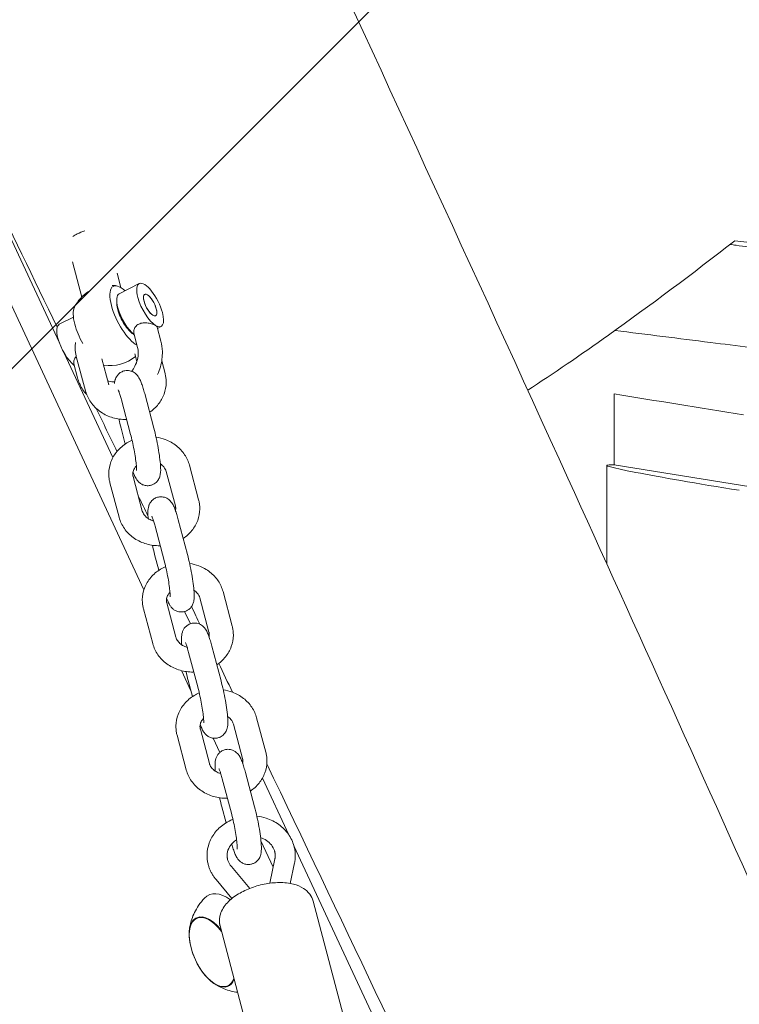
# Model space of a CAD drawing. Units: millimetres. Extents: x -10802 to 11295, y -6395 to 5811.
# Drawn here: x 4582 to 4761, y 829 to 1075 of the extents above; entities that cross this region are included whole.
import ezdxf

# ---------------------------------------------------------------- set-up
doc = ezdxf.new("R2010")
doc.units = ezdxf.units.MM
doc.header["$LTSCALE"] = 20
doc.linetypes.add('HIDDEN', pattern=[9.525, 6.35, -3.175])
for name, color, linetype in [('2d', 230, 'Continuous'), ('AS-Free_Space', 31, 'HIDDEN'), ('AS-Free_Space_Hatch', 31, 'HIDDEN')]:
    doc.layers.add(name, color=color, linetype=linetype)

msp = doc.modelspace()

# ---------------------------------------------------------------- hatches: boundary and pattern name
at = {"layer": 'AS-Free_Space_Hatch'}
h = msp.add_hatch(dxfattribs=at)
h.set_pattern_fill('ANSI31', color=1, scale=100)
edge = h.paths.add_edge_path()
edge.add_arc((-5794.42, -4371.91), 1000, 180, 352.87498, ccw=False)
edge.add_arc((-5794.42, -4371.91), 1000, 172.87498, 180, ccw=False)
edge.add_line((-6786.7, -4247.87), (-6395.37, -1117.24))
edge.add_arc((-5403.09, -1241.27), 1000, 0, 172.87498, ccw=False)
edge.add_arc((-5403.09, -1241.27), 1000, 352.87498, 360, ccw=False)
edge.add_line((-4410.82, -1365.31), (-4802.14, -4495.94))
edge = h.paths.add_edge_path()
edge.add_arc((4375.18, 1309.6), 1000, 173, 180, ccw=False)
edge.add_line((3382.63, 1431.47), (3686.82, 3908.86))
edge.add_arc((4679.36, 3786.99), 1000, 0, 173, ccw=False)
edge.add_arc((4679.36, 3786.99), 1000, -7, 0, ccw=False)
edge.add_line((5671.91, 3665.12), (5367.73, 1187.73))
edge.add_arc((4375.18, 1309.6), 1000, 180, 353, ccw=False)

# ---------------------------------------------------------------- linework, layer by layer
at = {"layer": '2d', "lineweight": 0}
for p, q in [((4510.65, 1168.24), (4591.77, 994.28)), ((4612.84, 932.7), (4504.37, 1165.31)), ((4597.37, 1005.71), (4595.04, 1014.44)), ((4607.09, 1008.07), (4606.14, 1011.62)), ((4606.69, 1006.51), (4611.67, 1009.05)), ((4595.26, 1000.69), (4591.73, 998.9)), ((4610.33, 996.67), (4611.26, 993.16)), ((4616.13, 998.21), (4617.06, 994.7)), ((4616.21, 997.9), (4617.12, 998.36)), ((4592.88, 991.9), (4605.1, 965.68)), ((4610.59, 991.55), (4611.09, 989.66)), ((4595.38, 989.06), (4596.31, 985.54)), ((4598.28, 982.3), (4595.99, 990.89)), ((4604.07, 983.85), (4602.36, 990.3)), ((4617.27, 989.77), (4618.1, 986.64)), ((4613.03, 981.62), (4615.32, 973.02)), ((4607.24, 980.07), (4609.52, 971.48)), ((4730, 981.55), (4730, 963.84)), ((4608.2, 969.07), (4607.14, 973.04)), ((4618.39, 962.22), (4620.67, 953.63)), ((4624.19, 963.76), (4626.47, 955.17)), ((4728.16, 963.75), (4728.16, 939.26)), ((4730.16, 963.84), (4728.77, 963.84)), ((4787.06, 954.72), (4730, 963.87)), ((4612.44, 952.37), (4610.16, 960.96)), ((4606.65, 950.83), (4604.36, 959.42)), ((4621.4, 950.14), (4623.69, 941.55)), ((4615.61, 948.6), (4617.89, 940.01)), ((4616.57, 937.59), (4615.51, 941.57)), ((4626.76, 930.75), (4629.04, 922.16)), ((4632.56, 932.29), (4634.84, 923.7)), ((4615.02, 919.36), (4612.73, 927.95)), ((4620.81, 920.9), (4618.53, 929.49)), ((4622.99, 927.32), (4624.42, 924.27)), ((4629.77, 918.67), (4632.06, 910.08)), ((4623.97, 917.13), (4626.26, 908.54)), ((4624.55, 907.59), (4622.22, 912.58)), ((4624.94, 906.12), (4623.88, 910.09)), ((4640.93, 900.82), (4643.21, 892.23)), ((4635.13, 899.28), (4637.41, 890.68)), ((4623.39, 887.89), (4621.1, 896.48)), ((4629.18, 889.43), (4626.9, 898.02)), ((4631.74, 892.18), (4630.07, 895.76)), ((4638.14, 887.2), (4640.43, 878.61)), ((4632.34, 885.66), (4634.63, 877.07)), ((4642.36, 885.78), (4648.96, 871.63)), ((4633.3, 874.67), (4632.25, 878.62)), ((4645.06, 863.61), (4642.01, 870.16)), ((4650.22, 868.93), (4743.37, 669.18)), ((4645.48, 865.66), (4644.23, 859.6)), ((4650.38, 864.65), (4649.32, 859.54)), ((4639.2, 858.3), (4634.63, 863.73)), ((4634.77, 855.8), (4630.81, 860.51)), ((4655.01, 855.12), (4668.58, 804.08)), ((4625.93, 850.83), (4626.66, 851.19)), ((4631.81, 848.95), (4645.38, 797.92)), ((4633.76, 834.03), (4634.51, 834.36))]:
    msp.add_line(p, q, dxfattribs=at)
for centre, radius, start, end in [((4604.42, 998.63), 10, 80.8216, 87.1181), ((4604.42, 998.63), 10, 122.667, 153.1342), ((4604.42, 998.63), 10, 260.8216, 309.3321), ((4641.07, 847.67), 17, 190.4628, 219.5372)]:
    msp.add_arc(centre, radius, start, end, dxfattribs=at)
at = {"layer": '2d', "lineweight": 0, "extrusion": (0, 0, -1)}
for centre, major_axis, ratio, start_param, end_param in [((4598.77, 1019.89), (4.83, 1.29), 0.474688, -2.292145, -1.994533), ((4608.99, 1000.95), (-3.79, 7.44), 0.361892, -1.036539, 0.769266), ((4614.39, 1003.7), (-2.72, 5.35), 0.361892, -1.036539, 2.105054), ((4614.39, 1003.7), (-1.36, 2.67), 0.361892, -1.036539, 2.105054), ((4614.39, 1003.7), (1.36, -2.67), 0.361892, 0.338901, 3.480493), ((4614.39, 1003.7), (-1.36, 2.67), 0.361892, 0.338901, 3.480493), ((4608.99, 1000.95), (-2.38, 4.68), 0.361892, -1.036539, -0.525026), ((4614.39, 1003.7), (-2.72, 5.35), 0.361892, -2.607335, -1.036539), ((4614.39, 1003.7), (1.36, -2.67), 0.361892, -1.036539, 2.105054), ((4608.99, 1000.95), (-3.79, 7.44), 0.361892, -2.662827, -1.036539), ((4608.99, 1000.95), (-2.38, 4.68), 0.361892, -2.616567, -1.036539), ((4614.39, 1003.7), (2.72, -5.35), 0.361892, -1.036539, 0.534257), ((4608.16, 1000.53), (-1.41, 2.76), 0.361892, -2.642799, -2.565911), ((4629.92, 842.47), (-3.97, 8.52), 0.5, -1.570796, 1.135137), ((4629.88, 842.45), (-3.92, 8.4), 0.5, -1.092364, 0), ((4629.92, 842.47), (3.97, -8.52), 0.5, -0.450191, 1.570796), ((4629.88, 842.45), (3.92, -8.4), 0.5, 0, 1.092364)]:
    msp.add_ellipse(centre, major_axis=major_axis, ratio=ratio, start_param=start_param, end_param=end_param, dxfattribs=at)
at = {"layer": '2d', "lineweight": 0}
for centre, major_axis, ratio, start_param, end_param in [((4598.77, 1019.89), (-4.83, -1.29), 0.474688, -1.56384, -1.14706), ((4609.41, 1001.16), (-2.72, 5.35), 0.361892, 0, 1.036539), ((4599.86, 996.3), (-3.79, 7.44), 0.361892, 0.258523, 1.036539), ((4609.41, 1001.16), (2.72, -5.35), 0.361892, -2.105054, -0.642014), ((4608.16, 1000.53), (1.41, -2.76), 0.361892, -2.642799, -2.354089), ((4594.46, 993.55), (-2.72, 5.35), 0.361892, 0, 1.036539), ((4599.86, 996.3), (3.79, -7.44), 0.361892, -2.105054, -1.461804), ((4608.16, 1000.53), (1.41, -2.76), 0.361892, -0.787504, -0.575682), ((4594.46, 993.55), (2.72, -5.35), 0.361892, -2.105054, -0.642014), ((4599.86, 996.3), (3.79, -7.44), 0.361892, -0.276228, -0.258523), ((4768.16, 957.53), (-40, 6.22), 0.02676, -0.170371, 1.400426), ((4634.59, 844.65), (-5.6, 12.01), 0.5, -0.727061, 0.191094), ((4629.88, 842.45), (-3.92, 8.4), 0.5, -1.159838, 0), ((4629.88, 842.45), (3.92, -8.4), 0.5, 0, 0.474892)]:
    msp.add_ellipse(centre, major_axis=major_axis, ratio=ratio, start_param=start_param, end_param=end_param, dxfattribs=at)
for points, knots in [([(4592.75, 1233.35), (4594.16, 1230.33), (4595.56, 1227.31), (4601.17, 1215.21), (4605.37, 1206.14), (4622.19, 1169.85), (4634.8, 1142.64), (4671.21, 1063.85), (4694.96, 1012.24), (4735.75, 922.63), (4752.89, 884.66), (4783.54, 816.02), (4797.1, 785.37), (4812.58, 749.98), (4814.63, 745.3), (4816.67, 740.61)], [0, 0, 0, 0, 10, 10, 40.000001, 40.000001, 130.000057, 130.000057, 300.41622, 300.41622, 425.389745, 425.389745, 525.93991, 525.93991, 541.269779, 541.269779, 541.269779, 541.269779]), ([(4708.49, 982.48), (4714.86, 986.62), (4721.68, 991.29), (4738.86, 1003.51), (4749.54, 1011.5), (4760.09, 1019.73)], [8.533465, 8.533465, 8.533465, 8.533465, 10.757736, 10.757736, 14.034842, 14.034842, 14.034842, 14.034842]), ([(4766.64, 1017.74), (4764.58, 1018.03), (4762.5, 1018.32), (4759.92, 1018.68), (4759.41, 1018.75), (4758.91, 1018.82)], [23.4491346, 23.4491346, 23.4491346, 23.4491346, 24.0475497, 24.0475497, 24.1918129, 24.1918129, 24.1918129, 24.1918129]), ([(4760.09, 1019.73), (4799.83, 1014.73), (4839.41, 1009.73), (4918.91, 999.61), (4958.44, 994.54), (4998.17, 989.41)], [0.000001, 0.000001, 0.000001, 0.000001, 12.019452, 12.019452, 24.046117, 24.046117, 24.046117, 24.046117]), ([(4610.33, 996.67), (4610.27, 996.9), (4610.27, 997.17), (4610.39, 997.7), (4610.53, 998.01), (4610.95, 998.55), (4611.23, 998.79), (4611.87, 999.11), (4612.26, 999.22), (4613.06, 999.3), (4613.48, 999.28), (4614.23, 999.16), (4614.61, 999.07), (4615.28, 998.85), (4615.56, 998.72), (4615.75, 998.6)], [-1.2606834, -1.2606834, -1.2606834, -1.2606834, -1.1534864, -1.1534864, -1.0380119, -1.0380119, -0.9225373, -0.9225373, -0.8070628, -0.8070628, -0.6915882, -0.6915882, -0.5764284, -0.5764284, -0.4612687, -0.4612687, -0.4612687, -0.4612687]), ([(4616.13, 998.21), (4616.13, 998.22), (4616.12, 998.23), (4616.08, 998.35), (4615.95, 998.48), (4615.75, 998.6)], [0.338146, 0.338146, 0.338146, 0.338146, 0.3461089, 0.3461089, 0.4612687, 0.4612687, 0.4612687, 0.4612687]), ([(4763.87, 993.15), (4760.59, 993.56), (4757.32, 993.97), (4746.11, 995.38), (4738.17, 996.38), (4730.24, 997.38)], [0.104982, 0.104982, 0.104982, 0.104982, 10, 10, 33.998734, 33.998734, 33.998734, 33.998734]), ([(4595.8, 994.33), (4595.74, 993.97), (4595.71, 993.6), (4595.71, 993.22), (4595.71, 993.21), (4595.71, 993.19)], [3.0129948, 3.0129948, 3.0129948, 3.0129948, 3.1266723, 3.1266723, 3.1303316, 3.1303316, 3.1303316, 3.1303316]), ([(4616.26, 986.4), (4616.54, 987.03), (4616.77, 987.67), (4617.3, 989.57), (4617.47, 990.86), (4617.41, 993), (4617.28, 993.86), (4617.06, 994.7)], [4.4164611, 4.4164611, 4.4164611, 4.4164611, 4.5968587, 4.5968587, 4.9386224, 4.9386224, 5.1737806, 5.1737806, 5.1737806, 5.1737806]), ([(4595.71, 993.19), (4595.7, 993.04), (4595.71, 992.88), (4595.72, 992.57), (4595.73, 992.42), (4595.76, 992.11), (4595.78, 991.96), (4595.83, 991.65), (4595.85, 991.5), (4595.92, 991.19), (4595.95, 991.04), (4595.99, 990.89)], [3.1303316, 3.1303316, 3.1303316, 3.1303316, 3.178221, 3.178221, 3.2261103, 3.2261103, 3.2739997, 3.2739997, 3.3218891, 3.3218891, 3.3697784, 3.3697784, 3.3697784, 3.3697784]), ([(4609.79, 987.19), (4610.09, 987.58), (4610.35, 988), (4610.86, 988.98), (4611.08, 989.56), (4611.37, 990.69), (4611.44, 991.25), (4611.44, 992.28), (4611.37, 992.74), (4611.26, 993.16)], [4.121568, 4.121568, 4.121568, 4.121568, 4.346356, 4.346356, 4.626221, 4.626221, 4.906971, 4.906971, 5.173781, 5.173781, 5.173781, 5.173781]), ([(4595.99, 990.9), (4595.91, 990.83), (4595.85, 990.75), (4595.57, 990.4), (4595.44, 990.09), (4595.32, 989.56), (4595.32, 989.29), (4595.38, 989.06)], [0.0809238, 0.0809238, 0.0809238, 0.0809238, 0.1154746, 0.1154746, 0.2309491, 0.2309491, 0.338146, 0.338146, 0.338146, 0.338146]), ([(4608.09, 987.33), (4607.76, 987.26), (4607.44, 987.14), (4606.87, 986.82), (4606.64, 986.62), (4606.23, 986.19), (4606.08, 985.97), (4605.82, 985.51), (4605.74, 985.3), (4605.59, 984.83), (4605.55, 984.6), (4605.51, 984.31), (4605.5, 984.23), (4605.49, 984.15)], [1.5707963, 1.5707963, 1.5707963, 1.5707963, 1.6091849, 1.6091849, 1.6514013, 1.6514013, 1.704983, 1.704983, 1.7773854, 1.7773854, 1.8905144, 1.8905144, 1.9363266, 1.9363266, 1.9363266, 1.9363266]), ([(4613.03, 981.62), (4612.91, 982.08), (4612.78, 982.53), (4612.53, 983.36), (4612.4, 983.75), (4612.14, 984.46), (4612.01, 984.79), (4611.7, 985.43), (4611.56, 985.73), (4611.11, 986.28), (4610.99, 986.41), (4610.62, 986.75), (4610.32, 986.99), (4609.52, 987.3), (4609.12, 987.39), (4608.49, 987.39), (4608.29, 987.37), (4608.09, 987.33)], [0.498272, 0.498272, 0.498272, 0.498272, 0.712777, 0.712777, 0.927282, 0.927282, 1.141786, 1.141786, 1.356291, 1.356291, 1.416311, 1.416311, 1.497216, 1.497216, 1.54857, 1.54857, 1.570796, 1.570796, 1.570796, 1.570796]), ([(4618.1, 986.64), (4618.14, 986.49), (4618.18, 986.34), (4618.24, 986.04), (4618.27, 985.88), (4618.32, 985.58), (4618.33, 985.42), (4618.36, 985.11), (4618.37, 984.96), (4618.39, 984.65), (4618.39, 984.49), (4618.39, 984.34)], [6.0549995, 6.0549995, 6.0549995, 6.0549995, 6.1028889, 6.1028889, 6.1507783, 6.1507783, 6.1986676, 6.1986676, 6.246557, 6.246557, 6.2944464, 6.2944464, 6.2944464, 6.2944464]), ([(4596.31, 985.54), (4596.43, 985.08), (4596.59, 984.63), (4596.96, 983.75), (4597.17, 983.32), (4597.67, 982.51), (4597.95, 982.12), (4598.36, 981.63), (4598.46, 981.51), (4598.57, 981.4)], [2.0321879, 2.0321879, 2.0321879, 2.0321879, 2.1624632, 2.1624632, 2.2927385, 2.2927385, 2.4230138, 2.4230138, 2.4668777, 2.4668777, 2.4668777, 2.4668777]), ([(4603.8, 984.87), (4604.21, 984.67), (4604.69, 984.56), (4605.34, 984.57), (4605.45, 984.58), (4605.55, 984.59)], [2.767348, 2.767348, 2.767348, 2.767348, 3.1556344, 3.1556344, 3.2276856, 3.2276856, 3.2276856, 3.2276856]), ([(4618.39, 984.34), (4618.38, 983.38), (4618.2, 982.42), (4617.53, 980.6), (4617.04, 979.74), (4615.81, 978.21), (4615.08, 977.54), (4614.26, 977)], [0.0112611, 0.0112611, 0.0112611, 0.0112611, 0.3081827, 0.3081827, 0.6103909, 0.6103909, 0.9130024, 0.9130024, 0.9130024, 0.9130024]), ([(4608.53, 975.19), (4608.35, 975.19), (4608.17, 975.19), (4606.88, 975.21), (4605.77, 975.4), (4603.68, 976.09), (4602.69, 976.59), (4600.95, 977.86), (4600.19, 978.63), (4599.01, 980.33), (4598.56, 981.25), (4598.29, 982.25), (4598.28, 982.28), (4598.28, 982.3)], [1.534814, 1.534814, 1.534814, 1.534814, 1.590129, 1.590129, 1.929392, 1.929392, 2.265729, 2.265729, 2.592934, 2.592934, 2.906036, 2.906036, 2.913407, 2.913407, 2.913407, 2.913407]), ([(4607.24, 980.07), (4607.13, 980.48), (4607.02, 980.86), (4606.82, 981.52), (4606.72, 981.81), (4606.55, 982.27), (4606.48, 982.45), (4606.43, 982.55), (4606.42, 982.57), (4606.42, 982.57)], [0.4982717, 0.4982717, 0.4982717, 0.4982717, 0.7127767, 0.7127767, 0.9272816, 0.9272816, 1.1417865, 1.1417865, 1.2158356, 1.2158356, 1.2158356, 1.2158356]), ([(4615.32, 973.02), (4615.52, 972.26), (4615.72, 971.44), (4616.08, 969.78), (4616.25, 968.94), (4616.54, 967.29), (4616.66, 966.49), (4616.86, 964.97), (4616.93, 964.26), (4617.02, 962.86), (4617.06, 962.28), (4616.87, 961.25), (4616.82, 961.01), (4616.57, 960.4), (4616.41, 960.06), (4615.81, 959.42), (4615.49, 959.16), (4614.86, 958.86), (4614.62, 958.78), (4614.37, 958.73)], [5.784914, 5.784914, 5.784914, 5.784914, 6.132611, 6.132611, 6.468717, 6.468717, 6.805295, 6.805295, 7.154639, 7.154639, 7.568452, 7.568452, 7.680819, 7.680819, 7.771123, 7.771123, 7.825436, 7.825436, 7.853982, 7.853982, 7.853982, 7.853982]), ([(4609.89, 969.98), (4609.45, 969.79), (4609.02, 969.58), (4607.69, 968.77), (4606.87, 968.08), (4605.52, 966.48), (4604.99, 965.59), (4604.28, 963.71), (4604.09, 962.74), (4604.08, 961.75), (4604.08, 961.73), (4604.07, 961.72)], [2.031216, 2.031216, 2.031216, 2.031216, 2.178716, 2.178716, 2.508182, 2.508182, 2.82415, 2.82415, 3.126672, 3.126672, 3.130332, 3.130332, 3.130332, 3.130332]), ([(4609.52, 971.48), (4609.67, 970.93), (4609.82, 970.31), (4610.11, 969.01), (4610.25, 968.33), (4610.51, 966.97), (4610.62, 966.3), (4610.8, 965.07), (4610.87, 964.5), (4610.97, 963.56), (4610.99, 963.17), (4611, 962.79), (4611, 962.69), (4611, 962.57), (4611, 962.53), (4611, 962.49), (4611, 962.49), (4611, 962.49)], [5.784914, 5.784914, 5.784914, 5.784914, 6.078253, 6.078253, 6.381401, 6.381401, 6.685787, 6.685787, 6.983665, 6.983665, 7.259883, 7.259883, 7.368722, 7.368722, 7.45621, 7.45621, 7.499021, 7.499021, 7.499021, 7.499021]), ([(4624.19, 963.76), (4623.94, 964.7), (4623.53, 965.6), (4622.42, 967.25), (4621.72, 967.99), (4620.09, 969.27), (4619.16, 969.79), (4617.42, 970.44), (4616.65, 970.64), (4615.87, 970.76)], [0.228186, 0.228186, 0.228186, 0.228186, 0.528618, 0.528618, 0.840801, 0.840801, 1.166683, 1.166683, 1.408824, 1.408824, 1.408824, 1.408824]), ([(4610.96, 963.61), (4610.76, 963.41), (4610.6, 963.2), (4610.28, 962.67), (4610.16, 962.34), (4610.09, 961.89), (4610.08, 961.77), (4610.07, 961.64)], [2.427095, 2.427095, 2.427095, 2.427095, 2.6546579, 2.6546579, 3.0023577, 3.0023577, 3.1303316, 3.1303316, 3.1303316, 3.1303316]), ([(4614.37, 958.73), (4614.03, 958.67), (4613.69, 958.66), (4613.04, 958.74), (4612.75, 958.83), (4612.21, 959.07), (4611.99, 959.22), (4611.57, 959.54), (4611.42, 959.71), (4611.1, 960.08), (4610.98, 960.28), (4610.67, 960.8), (4610.53, 961.1), (4610.3, 961.66), (4610.22, 961.89), (4610.13, 962.13)], [1.5707963, 1.5707963, 1.5707963, 1.5707963, 1.6091849, 1.6091849, 1.6514013, 1.6514013, 1.704983, 1.704983, 1.7773854, 1.7773854, 1.8905144, 1.8905144, 2.1050194, 2.1050194, 2.2489144, 2.2489144, 2.2489144, 2.2489144]), ([(4618.39, 962.22), (4618.29, 962.61), (4618.09, 963), (4617.55, 963.63), (4617.27, 963.88), (4616.94, 964.1)], [0.2281858, 0.2281858, 0.2281858, 0.2281858, 0.634693, 0.634693, 0.9293306, 0.9293306, 0.9293306, 0.9293306]), ([(4604.07, 961.72), (4604.07, 961.57), (4604.08, 961.41), (4604.09, 961.1), (4604.1, 960.95), (4604.13, 960.64), (4604.15, 960.48), (4604.19, 960.18), (4604.22, 960.02), (4604.29, 959.72), (4604.32, 959.57), (4604.36, 959.42)], [3.1303316, 3.1303316, 3.1303316, 3.1303316, 3.178221, 3.178221, 3.2261103, 3.2261103, 3.2739997, 3.2739997, 3.3218891, 3.3218891, 3.3697784, 3.3697784, 3.3697784, 3.3697784]), ([(4610.07, 961.64), (4610.07, 961.6), (4610.07, 961.55), (4610.08, 961.46), (4610.08, 961.42), (4610.09, 961.33), (4610.1, 961.28), (4610.11, 961.19), (4610.12, 961.14), (4610.14, 961.05), (4610.15, 961.01), (4610.16, 960.96)], [3.1303316, 3.1303316, 3.1303316, 3.1303316, 3.178221, 3.178221, 3.2261103, 3.2261103, 3.2739997, 3.2739997, 3.3218891, 3.3218891, 3.3697784, 3.3697784, 3.3697784, 3.3697784]), ([(4442.47, 957.15), (4455.27, 941.13), (4471.52, 914.59), (4491.73, 873.61), (4500.06, 847.17), (4502.4, 824.21), (4490.69, 814.23), (4490.32, 799.44), (4507.53, 767.98), (4542.05, 732.94), (4590.33, 710.48), (4619.96, 709.35), (4660.57, 673.27), (4679.28, 660.28), (4687.29, 655.91)], [-97.948737, -97.948737, -97.948737, -97.948737, -90.952399, -83.956061, -76.959722, -69.963384, -62.967045, -55.970707, -48.974369, -41.97803, -34.981692, -27.985354, -20.989015, -14.751645, -14.751645, -14.751645, -14.751645]), ([(4616.46, 955.86), (4616.13, 955.79), (4615.81, 955.67), (4615.24, 955.34), (4615.01, 955.15), (4614.6, 954.72), (4614.45, 954.49), (4614.19, 954.04), (4614.11, 953.83), (4613.96, 953.35), (4613.92, 953.13), (4613.81, 952.34), (4613.82, 951.86), (4613.85, 951.03), (4613.87, 950.77), (4613.89, 950.49)], [1.5707963, 1.5707963, 1.5707963, 1.5707963, 1.6091849, 1.6091849, 1.6514013, 1.6514013, 1.704983, 1.704983, 1.7773854, 1.7773854, 1.8905144, 1.8905144, 2.2112868, 2.2112868, 2.3558422, 2.3558422, 2.3558422, 2.3558422]), ([(4621.4, 950.14), (4621.28, 950.61), (4621.15, 951.06), (4620.9, 951.89), (4620.77, 952.27), (4620.51, 952.99), (4620.38, 953.31), (4620.07, 953.96), (4619.93, 954.26), (4619.48, 954.81), (4619.36, 954.94), (4618.99, 955.28), (4618.69, 955.52), (4617.89, 955.83), (4617.49, 955.92), (4616.85, 955.92), (4616.66, 955.9), (4616.46, 955.86)], [0.498272, 0.498272, 0.498272, 0.498272, 0.712777, 0.712777, 0.927282, 0.927282, 1.141786, 1.141786, 1.356291, 1.356291, 1.416311, 1.416311, 1.497216, 1.497216, 1.54857, 1.54857, 1.570796, 1.570796, 1.570796, 1.570796]), ([(4626.47, 955.17), (4626.51, 955.02), (4626.55, 954.87), (4626.61, 954.57), (4626.64, 954.41), (4626.68, 954.11), (4626.7, 953.95), (4626.73, 953.64), (4626.74, 953.49), (4626.76, 953.18), (4626.76, 953.02), (4626.76, 952.87)], [6.0549995, 6.0549995, 6.0549995, 6.0549995, 6.1028889, 6.1028889, 6.1507783, 6.1507783, 6.1986676, 6.1986676, 6.246557, 6.246557, 6.2944464, 6.2944464, 6.2944464, 6.2944464]), ([(4615.23, 949.9), (4615.12, 949.92), (4615.02, 949.96), (4614.53, 950.13), (4614.17, 950.3), (4613.54, 950.73), (4613.26, 950.98), (4612.81, 951.52), (4612.63, 951.83), (4612.49, 952.21), (4612.47, 952.29), (4612.44, 952.37)], [1.868109, 1.868109, 1.868109, 1.868109, 1.943212, 1.943212, 2.222008, 2.222008, 2.511588, 2.511588, 2.829648, 2.829648, 2.913407, 2.913407, 2.913407, 2.913407]), ([(4620.67, 953.63), (4620.68, 953.58), (4620.7, 953.54), (4620.71, 953.45), (4620.72, 953.4), (4620.74, 953.31), (4620.74, 953.26), (4620.75, 953.17), (4620.75, 953.13), (4620.76, 953.04), (4620.76, 952.99), (4620.76, 952.95)], [6.0549995, 6.0549995, 6.0549995, 6.0549995, 6.1028889, 6.1028889, 6.1507783, 6.1507783, 6.1986676, 6.1986676, 6.246557, 6.246557, 6.2944464, 6.2944464, 6.2944464, 6.2944464]), ([(4626.76, 952.87), (4626.75, 951.91), (4626.57, 950.95), (4625.9, 949.12), (4625.41, 948.26), (4624.18, 946.74), (4623.45, 946.07), (4622.63, 945.52)], [0.0112611, 0.0112611, 0.0112611, 0.0112611, 0.3081827, 0.3081827, 0.6103909, 0.6103909, 0.9130024, 0.9130024, 0.9130024, 0.9130024]), ([(4616.9, 943.72), (4616.72, 943.72), (4616.54, 943.72), (4615.25, 943.74), (4614.14, 943.93), (4612.05, 944.62), (4611.06, 945.12), (4609.32, 946.39), (4608.56, 947.15), (4607.38, 948.85), (4606.93, 949.78), (4606.66, 950.78), (4606.65, 950.81), (4606.65, 950.83)], [1.534814, 1.534814, 1.534814, 1.534814, 1.590129, 1.590129, 1.929392, 1.929392, 2.265729, 2.265729, 2.592934, 2.592934, 2.906036, 2.906036, 2.913407, 2.913407, 2.913407, 2.913407]), ([(4615.61, 948.6), (4615.5, 949.01), (4615.39, 949.38), (4615.19, 950.05), (4615.09, 950.34), (4614.92, 950.8), (4614.85, 950.97), (4614.8, 951.08), (4614.79, 951.09), (4614.79, 951.09)], [0.4982717, 0.4982717, 0.4982717, 0.4982717, 0.7127767, 0.7127767, 0.9272816, 0.9272816, 1.1417865, 1.1417865, 1.2158356, 1.2158356, 1.2158356, 1.2158356]), ([(4617.89, 940.01), (4618.04, 939.45), (4618.19, 938.84), (4618.48, 937.54), (4618.62, 936.86), (4618.88, 935.5), (4618.99, 934.83), (4619.17, 933.59), (4619.24, 933.03), (4619.34, 932.09), (4619.36, 931.7), (4619.37, 931.31), (4619.37, 931.22), (4619.37, 931.1), (4619.37, 931.06), (4619.37, 931.02), (4619.37, 931.02), (4619.37, 931.02)], [5.784914, 5.784914, 5.784914, 5.784914, 6.078253, 6.078253, 6.381401, 6.381401, 6.685787, 6.685787, 6.983665, 6.983665, 7.259883, 7.259883, 7.368722, 7.368722, 7.45621, 7.45621, 7.499021, 7.499021, 7.499021, 7.499021]), ([(4623.69, 941.55), (4623.89, 940.79), (4624.09, 939.97), (4624.45, 938.3), (4624.62, 937.47), (4624.91, 935.82), (4625.03, 935.02), (4625.23, 933.5), (4625.3, 932.78), (4625.39, 931.39), (4625.42, 930.81), (4625.24, 929.78), (4625.19, 929.53), (4624.94, 928.93), (4624.78, 928.59), (4624.18, 927.95), (4623.86, 927.69), (4623.23, 927.39), (4622.99, 927.31), (4622.74, 927.26)], [5.784914, 5.784914, 5.784914, 5.784914, 6.132611, 6.132611, 6.468717, 6.468717, 6.805295, 6.805295, 7.154639, 7.154639, 7.568452, 7.568452, 7.680819, 7.680819, 7.771123, 7.771123, 7.825436, 7.825436, 7.853982, 7.853982, 7.853982, 7.853982]), ([(4618.26, 938.51), (4617.82, 938.32), (4617.39, 938.1), (4616.06, 937.3), (4615.24, 936.61), (4613.89, 935.01), (4613.36, 934.12), (4612.65, 932.24), (4612.46, 931.27), (4612.44, 930.27), (4612.44, 930.26), (4612.44, 930.25)], [2.031216, 2.031216, 2.031216, 2.031216, 2.178716, 2.178716, 2.508182, 2.508182, 2.82415, 2.82415, 3.126672, 3.126672, 3.130332, 3.130332, 3.130332, 3.130332]), ([(4632.56, 932.29), (4632.31, 933.23), (4631.9, 934.13), (4630.79, 935.77), (4630.09, 936.52), (4628.46, 937.8), (4627.53, 938.32), (4625.79, 938.97), (4625.02, 939.17), (4624.24, 939.28)], [0.228186, 0.228186, 0.228186, 0.228186, 0.528618, 0.528618, 0.840801, 0.840801, 1.166683, 1.166683, 1.408824, 1.408824, 1.408824, 1.408824]), ([(4626.76, 930.75), (4626.65, 931.13), (4626.46, 931.53), (4625.92, 932.16), (4625.64, 932.41), (4625.31, 932.63)], [0.2281858, 0.2281858, 0.2281858, 0.2281858, 0.634693, 0.634693, 0.9293306, 0.9293306, 0.9293306, 0.9293306]), ([(4612.44, 930.25), (4612.44, 930.1), (4612.44, 929.94), (4612.46, 929.63), (4612.47, 929.48), (4612.5, 929.17), (4612.52, 929.01), (4612.56, 928.71), (4612.59, 928.55), (4612.66, 928.25), (4612.69, 928.1), (4612.73, 927.95)], [3.1303316, 3.1303316, 3.1303316, 3.1303316, 3.178221, 3.178221, 3.2261103, 3.2261103, 3.2739997, 3.2739997, 3.3218891, 3.3218891, 3.3697784, 3.3697784, 3.3697784, 3.3697784]), ([(4619.33, 932.13), (4619.13, 931.94), (4618.97, 931.73), (4618.65, 931.2), (4618.53, 930.87), (4618.46, 930.42), (4618.45, 930.29), (4618.44, 930.17)], [2.427095, 2.427095, 2.427095, 2.427095, 2.6546579, 2.6546579, 3.0023577, 3.0023577, 3.1303316, 3.1303316, 3.1303316, 3.1303316]), ([(4618.44, 930.17), (4618.44, 930.13), (4618.44, 930.08), (4618.45, 929.99), (4618.45, 929.95), (4618.46, 929.85), (4618.47, 929.81), (4618.48, 929.72), (4618.49, 929.67), (4618.51, 929.58), (4618.52, 929.54), (4618.53, 929.49)], [3.1303316, 3.1303316, 3.1303316, 3.1303316, 3.178221, 3.178221, 3.2261103, 3.2261103, 3.2739997, 3.2739997, 3.3218891, 3.3218891, 3.3697784, 3.3697784, 3.3697784, 3.3697784]), ([(4622.74, 927.26), (4622.4, 927.19), (4622.06, 927.19), (4621.41, 927.27), (4621.12, 927.36), (4620.58, 927.6), (4620.36, 927.75), (4619.94, 928.07), (4619.79, 928.23), (4619.47, 928.61), (4619.35, 928.8), (4619.04, 929.32), (4618.9, 929.63), (4618.67, 930.18), (4618.59, 930.42), (4618.5, 930.66)], [1.5707963, 1.5707963, 1.5707963, 1.5707963, 1.6091849, 1.6091849, 1.6514013, 1.6514013, 1.704983, 1.704983, 1.7773854, 1.7773854, 1.8905144, 1.8905144, 2.1050194, 2.1050194, 2.2489144, 2.2489144, 2.2489144, 2.2489144]), ([(4624.69, 928.54), (4625.06, 927.77), (4625.43, 927), (4626.14, 925.53), (4626.47, 924.83), (4626.81, 924.13)], [28.1846331, 28.1846331, 28.1846331, 28.1846331, 28.4357546, 28.4357546, 28.6648112, 28.6648112, 28.6648112, 28.6648112]), ([(4624.83, 924.39), (4624.5, 924.32), (4624.18, 924.19), (4623.61, 923.87), (4623.38, 923.67), (4622.96, 923.25), (4622.82, 923.02), (4622.56, 922.57), (4622.48, 922.35), (4622.33, 921.88), (4622.29, 921.66), (4622.18, 920.87), (4622.19, 920.39), (4622.22, 919.56), (4622.24, 919.3), (4622.26, 919.02)], [1.5707963, 1.5707963, 1.5707963, 1.5707963, 1.6091849, 1.6091849, 1.6514013, 1.6514013, 1.704983, 1.704983, 1.7773854, 1.7773854, 1.8905144, 1.8905144, 2.2112868, 2.2112868, 2.3558422, 2.3558422, 2.3558422, 2.3558422]), ([(4629.77, 918.67), (4629.65, 919.14), (4629.52, 919.59), (4629.27, 920.42), (4629.14, 920.8), (4628.88, 921.52), (4628.75, 921.84), (4628.44, 922.48), (4628.3, 922.79), (4627.85, 923.34), (4627.73, 923.47), (4627.36, 923.81), (4627.06, 924.04), (4626.26, 924.35), (4625.86, 924.45), (4625.22, 924.44), (4625.03, 924.42), (4624.83, 924.39)], [0.498272, 0.498272, 0.498272, 0.498272, 0.712777, 0.712777, 0.927282, 0.927282, 1.141786, 1.141786, 1.356291, 1.356291, 1.416311, 1.416311, 1.497216, 1.497216, 1.54857, 1.54857, 1.570796, 1.570796, 1.570796, 1.570796]), ([(4634.84, 923.7), (4634.88, 923.55), (4634.92, 923.4), (4634.98, 923.09), (4635.01, 922.94), (4635.05, 922.63), (4635.07, 922.48), (4635.1, 922.17), (4635.11, 922.02), (4635.13, 921.71), (4635.13, 921.55), (4635.13, 921.4)], [6.0549995, 6.0549995, 6.0549995, 6.0549995, 6.1028889, 6.1028889, 6.1507783, 6.1507783, 6.1986676, 6.1986676, 6.246557, 6.246557, 6.2944464, 6.2944464, 6.2944464, 6.2944464]), ([(4623.6, 918.42), (4623.49, 918.45), (4623.39, 918.49), (4622.9, 918.65), (4622.54, 918.83), (4621.91, 919.26), (4621.63, 919.5), (4621.18, 920.05), (4621, 920.36), (4620.86, 920.74), (4620.84, 920.82), (4620.81, 920.9)], [1.868109, 1.868109, 1.868109, 1.868109, 1.943212, 1.943212, 2.222008, 2.222008, 2.511588, 2.511588, 2.829648, 2.829648, 2.913407, 2.913407, 2.913407, 2.913407]), ([(4629.04, 922.16), (4629.05, 922.11), (4629.07, 922.06), (4629.08, 921.97), (4629.09, 921.93), (4629.11, 921.84), (4629.11, 921.79), (4629.12, 921.7), (4629.12, 921.66), (4629.13, 921.56), (4629.13, 921.52), (4629.13, 921.47)], [6.0549995, 6.0549995, 6.0549995, 6.0549995, 6.1028889, 6.1028889, 6.1507783, 6.1507783, 6.1986676, 6.1986676, 6.246557, 6.246557, 6.2944464, 6.2944464, 6.2944464, 6.2944464]), ([(4635.13, 921.4), (4635.12, 920.43), (4634.94, 919.47), (4634.27, 917.65), (4633.78, 916.79), (4632.55, 915.27), (4631.82, 914.6), (4631, 914.05)], [0.0112611, 0.0112611, 0.0112611, 0.0112611, 0.3081827, 0.3081827, 0.6103909, 0.6103909, 0.9130024, 0.9130024, 0.9130024, 0.9130024]), ([(4625.27, 912.25), (4625.09, 912.24), (4624.91, 912.24), (4623.62, 912.27), (4622.51, 912.46), (4620.42, 913.15), (4619.43, 913.65), (4617.69, 914.92), (4616.93, 915.68), (4615.75, 917.38), (4615.3, 918.31), (4615.03, 919.31), (4615.02, 919.33), (4615.02, 919.36)], [1.534814, 1.534814, 1.534814, 1.534814, 1.590129, 1.590129, 1.929392, 1.929392, 2.265729, 2.265729, 2.592934, 2.592934, 2.906036, 2.906036, 2.913407, 2.913407, 2.913407, 2.913407]), ([(4623.97, 917.13), (4623.87, 917.54), (4623.76, 917.91), (4623.56, 918.58), (4623.46, 918.87), (4623.29, 919.33), (4623.22, 919.5), (4623.17, 919.61), (4623.16, 919.62), (4623.16, 919.62)], [0.4982717, 0.4982717, 0.4982717, 0.4982717, 0.7127767, 0.7127767, 0.9272816, 0.9272816, 1.1417865, 1.1417865, 1.2158356, 1.2158356, 1.2158356, 1.2158356]), ([(4626.26, 908.54), (4626.41, 907.98), (4626.56, 907.37), (4626.85, 906.07), (4626.99, 905.39), (4627.24, 904.03), (4627.36, 903.36), (4627.54, 902.12), (4627.61, 901.56), (4627.71, 900.61), (4627.73, 900.23), (4627.74, 899.84), (4627.74, 899.75), (4627.74, 899.62), (4627.74, 899.58), (4627.74, 899.55), (4627.74, 899.55), (4627.74, 899.55)], [5.784914, 5.784914, 5.784914, 5.784914, 6.078253, 6.078253, 6.381401, 6.381401, 6.685787, 6.685787, 6.983665, 6.983665, 7.259883, 7.259883, 7.368722, 7.368722, 7.45621, 7.45621, 7.499021, 7.499021, 7.499021, 7.499021]), ([(4632.06, 910.08), (4632.26, 909.32), (4632.46, 908.5), (4632.82, 906.83), (4632.99, 905.99), (4633.28, 904.35), (4633.4, 903.55), (4633.6, 902.03), (4633.67, 901.31), (4633.76, 899.92), (4633.79, 899.34), (4633.61, 898.31), (4633.56, 898.06), (4633.31, 897.46), (4633.15, 897.12), (4632.55, 896.48), (4632.23, 896.22), (4631.6, 895.92), (4631.36, 895.84), (4631.11, 895.79)], [5.784914, 5.784914, 5.784914, 5.784914, 6.132611, 6.132611, 6.468717, 6.468717, 6.805295, 6.805295, 7.154639, 7.154639, 7.568452, 7.568452, 7.680819, 7.680819, 7.771123, 7.771123, 7.825436, 7.825436, 7.853982, 7.853982, 7.853982, 7.853982]), ([(4626.63, 907.04), (4626.19, 906.85), (4625.76, 906.63), (4624.43, 905.83), (4623.61, 905.13), (4622.26, 903.54), (4621.73, 902.64), (4621.02, 900.77), (4620.83, 899.79), (4620.81, 898.8), (4620.81, 898.79), (4620.81, 898.78)], [2.031216, 2.031216, 2.031216, 2.031216, 2.178716, 2.178716, 2.508182, 2.508182, 2.82415, 2.82415, 3.126672, 3.126672, 3.130332, 3.130332, 3.130332, 3.130332]), ([(4640.93, 900.82), (4640.68, 901.76), (4640.27, 902.65), (4639.16, 904.3), (4638.46, 905.05), (4636.83, 906.33), (4635.9, 906.85), (4634.16, 907.5), (4633.39, 907.7), (4632.61, 907.81)], [0.228186, 0.228186, 0.228186, 0.228186, 0.528618, 0.528618, 0.840801, 0.840801, 1.166683, 1.166683, 1.408824, 1.408824, 1.408824, 1.408824]), ([(4627.7, 900.66), (4627.5, 900.47), (4627.34, 900.26), (4627.02, 899.72), (4626.9, 899.39), (4626.83, 898.94), (4626.82, 898.82), (4626.81, 898.7)], [2.427095, 2.427095, 2.427095, 2.427095, 2.6546579, 2.6546579, 3.0023577, 3.0023577, 3.1303316, 3.1303316, 3.1303316, 3.1303316]), ([(4635.13, 899.28), (4635.02, 899.66), (4634.82, 900.05), (4634.29, 900.69), (4634.01, 900.94), (4633.68, 901.16)], [0.2281858, 0.2281858, 0.2281858, 0.2281858, 0.634693, 0.634693, 0.9293306, 0.9293306, 0.9293306, 0.9293306]), ([(4620.81, 898.78), (4620.81, 898.62), (4620.81, 898.47), (4620.83, 898.16), (4620.84, 898), (4620.87, 897.69), (4620.89, 897.54), (4620.93, 897.23), (4620.96, 897.08), (4621.03, 896.78), (4621.06, 896.63), (4621.1, 896.48)], [3.1303316, 3.1303316, 3.1303316, 3.1303316, 3.178221, 3.178221, 3.2261103, 3.2261103, 3.2739997, 3.2739997, 3.3218891, 3.3218891, 3.3697784, 3.3697784, 3.3697784, 3.3697784]), ([(4626.81, 898.7), (4626.81, 898.66), (4626.81, 898.61), (4626.82, 898.52), (4626.82, 898.47), (4626.83, 898.38), (4626.84, 898.34), (4626.85, 898.25), (4626.86, 898.2), (4626.88, 898.11), (4626.89, 898.06), (4626.9, 898.02)], [3.1303316, 3.1303316, 3.1303316, 3.1303316, 3.178221, 3.178221, 3.2261103, 3.2261103, 3.2739997, 3.2739997, 3.3218891, 3.3218891, 3.3697784, 3.3697784, 3.3697784, 3.3697784]), ([(4631.11, 895.79), (4630.77, 895.72), (4630.43, 895.71), (4629.78, 895.79), (4629.49, 895.89), (4628.95, 896.12), (4628.73, 896.27), (4628.31, 896.6), (4628.16, 896.76), (4627.84, 897.14), (4627.72, 897.33), (4627.41, 897.85), (4627.27, 898.16), (4627.04, 898.71), (4626.96, 898.95), (4626.87, 899.19)], [1.5707963, 1.5707963, 1.5707963, 1.5707963, 1.6091849, 1.6091849, 1.6514013, 1.6514013, 1.704983, 1.704983, 1.7773854, 1.7773854, 1.8905144, 1.8905144, 2.1050194, 2.1050194, 2.2489144, 2.2489144, 2.2489144, 2.2489144]), ([(4633.2, 892.91), (4632.87, 892.85), (4632.55, 892.72), (4631.98, 892.4), (4631.74, 892.2), (4631.33, 891.77), (4631.19, 891.55), (4630.93, 891.1), (4630.85, 890.88), (4630.7, 890.41), (4630.66, 890.19), (4630.55, 889.39), (4630.56, 888.91), (4630.59, 888.09), (4630.61, 887.82), (4630.63, 887.55)], [1.5707963, 1.5707963, 1.5707963, 1.5707963, 1.6091849, 1.6091849, 1.6514013, 1.6514013, 1.704983, 1.704983, 1.7773854, 1.7773854, 1.8905144, 1.8905144, 2.2112868, 2.2112868, 2.3558422, 2.3558422, 2.3558422, 2.3558422]), ([(4638.14, 887.2), (4638.02, 887.67), (4637.89, 888.11), (4637.64, 888.94), (4637.51, 889.33), (4637.25, 890.04), (4637.12, 890.37), (4636.81, 891.01), (4636.67, 891.32), (4636.22, 891.86), (4636.1, 891.99), (4635.72, 892.34), (4635.43, 892.57), (4634.63, 892.88), (4634.23, 892.98), (4633.59, 892.97), (4633.4, 892.95), (4633.2, 892.91)], [0.498272, 0.498272, 0.498272, 0.498272, 0.712777, 0.712777, 0.927282, 0.927282, 1.141786, 1.141786, 1.356291, 1.356291, 1.416311, 1.416311, 1.497216, 1.497216, 1.54857, 1.54857, 1.570796, 1.570796, 1.570796, 1.570796]), ([(4643.21, 892.23), (4643.25, 892.08), (4643.29, 891.93), (4643.35, 891.62), (4643.38, 891.47), (4643.42, 891.16), (4643.44, 891.01), (4643.47, 890.7), (4643.48, 890.54), (4643.5, 890.23), (4643.5, 890.08), (4643.5, 889.92)], [6.0549995, 6.0549995, 6.0549995, 6.0549995, 6.1028889, 6.1028889, 6.1507783, 6.1507783, 6.1986676, 6.1986676, 6.246557, 6.246557, 6.2944464, 6.2944464, 6.2944464, 6.2944464]), ([(4631.97, 886.95), (4631.86, 886.98), (4631.76, 887.01), (4631.27, 887.18), (4630.91, 887.36), (4630.28, 887.78), (4630, 888.03), (4629.54, 888.58), (4629.37, 888.88), (4629.23, 889.27), (4629.21, 889.35), (4629.18, 889.43)], [1.868109, 1.868109, 1.868109, 1.868109, 1.943212, 1.943212, 2.222008, 2.222008, 2.511588, 2.511588, 2.829648, 2.829648, 2.913407, 2.913407, 2.913407, 2.913407]), ([(4637.41, 890.68), (4637.42, 890.64), (4637.43, 890.59), (4637.45, 890.5), (4637.46, 890.46), (4637.48, 890.37), (4637.48, 890.32), (4637.49, 890.23), (4637.49, 890.18), (4637.5, 890.09), (4637.5, 890.05), (4637.5, 890)], [6.0549995, 6.0549995, 6.0549995, 6.0549995, 6.1028889, 6.1028889, 6.1507783, 6.1507783, 6.1986676, 6.1986676, 6.246557, 6.246557, 6.2944464, 6.2944464, 6.2944464, 6.2944464]), ([(4643.5, 889.92), (4643.48, 888.96), (4643.31, 888), (4642.64, 886.18), (4642.15, 885.32), (4640.92, 883.79), (4640.19, 883.13), (4639.37, 882.58)], [0.0112611, 0.0112611, 0.0112611, 0.0112611, 0.3081827, 0.3081827, 0.6103909, 0.6103909, 0.9130024, 0.9130024, 0.9130024, 0.9130024]), ([(4633.64, 880.78), (4633.46, 880.77), (4633.28, 880.77), (4631.99, 880.8), (4630.88, 880.99), (4628.79, 881.68), (4627.8, 882.18), (4626.06, 883.45), (4625.3, 884.21), (4624.12, 885.91), (4623.67, 886.84), (4623.4, 887.84), (4623.39, 887.86), (4623.39, 887.89)], [1.534814, 1.534814, 1.534814, 1.534814, 1.590129, 1.590129, 1.929392, 1.929392, 2.265729, 2.265729, 2.592934, 2.592934, 2.906036, 2.906036, 2.913407, 2.913407, 2.913407, 2.913407]), ([(4632.34, 885.66), (4632.24, 886.06), (4632.13, 886.44), (4631.93, 887.11), (4631.83, 887.4), (4631.66, 887.86), (4631.59, 888.03), (4631.54, 888.13), (4631.53, 888.15), (4631.53, 888.15)], [0.4982717, 0.4982717, 0.4982717, 0.4982717, 0.7127767, 0.7127767, 0.9272816, 0.9272816, 1.1417865, 1.1417865, 1.2158356, 1.2158356, 1.2158356, 1.2158356]), ([(4640.43, 878.61), (4640.63, 877.85), (4640.83, 877.03), (4641.19, 875.36), (4641.36, 874.52), (4641.65, 872.88), (4641.77, 872.08), (4641.97, 870.55), (4642.04, 869.84), (4642.13, 868.44), (4642.16, 867.87), (4641.98, 866.84), (4641.92, 866.59), (4641.68, 865.99), (4641.52, 865.65), (4640.92, 865.01), (4640.6, 864.74), (4639.97, 864.45), (4639.73, 864.37), (4639.48, 864.32)], [5.784914, 5.784914, 5.784914, 5.784914, 6.132611, 6.132611, 6.468717, 6.468717, 6.805295, 6.805295, 7.154639, 7.154639, 7.568452, 7.568452, 7.680819, 7.680819, 7.771123, 7.771123, 7.825436, 7.825436, 7.853982, 7.853982, 7.853982, 7.853982]), ([(4634.63, 877.07), (4634.78, 876.51), (4634.93, 875.9), (4635.22, 874.6), (4635.36, 873.91), (4635.61, 872.56), (4635.73, 871.89), (4635.91, 870.65), (4635.98, 870.08), (4636.08, 869.14), (4636.1, 868.76), (4636.11, 868.37), (4636.11, 868.28), (4636.11, 868.15), (4636.11, 868.11), (4636.11, 868.08), (4636.11, 868.07), (4636.11, 868.07)], [5.784914, 5.784914, 5.784914, 5.784914, 6.078253, 6.078253, 6.381401, 6.381401, 6.685787, 6.685787, 6.983665, 6.983665, 7.259883, 7.259883, 7.368722, 7.368722, 7.45621, 7.45621, 7.499021, 7.499021, 7.499021, 7.499021]), ([(4640.98, 876.33), (4641.78, 876.23), (4642.57, 876.06), (4644.45, 875.43), (4645.51, 874.9), (4647.38, 873.54), (4648.19, 872.73), (4649.47, 870.92), (4649.94, 869.93), (4650.24, 868.86), (4650.25, 868.82), (4650.26, 868.79)], [4.844561, 4.844561, 4.844561, 4.844561, 5.071155, 5.071155, 5.403991, 5.403991, 5.72997, 5.72997, 6.044786, 6.044786, 6.055, 6.055, 6.055, 6.055]), ([(4628.56, 866.64), (4628.58, 867.67), (4628.77, 868.7), (4629.5, 870.65), (4630.03, 871.58), (4631.39, 873.24), (4632.23, 873.98), (4633.74, 874.95), (4634.36, 875.27), (4635.01, 875.53)], [3.152854, 3.152854, 3.152854, 3.152854, 3.453971, 3.453971, 3.759697, 3.759697, 4.0761, 4.0761, 4.273203, 4.273203, 4.273203, 4.273203]), ([(4633.56, 866.57), (4633.57, 867.15), (4633.7, 867.72), (4634.2, 868.77), (4634.55, 869.26), (4635.28, 869.96), (4635.59, 870.2), (4635.94, 870.42)], [3.1528537, 3.1528537, 3.1528537, 3.1528537, 3.5308488, 3.5308488, 3.8788385, 3.8788385, 4.0913677, 4.0913677, 4.0913677, 4.0913677]), ([(4639.48, 864.32), (4639.14, 864.25), (4638.8, 864.24), (4638.15, 864.32), (4637.86, 864.42), (4637.32, 864.65), (4637.09, 864.8), (4636.68, 865.12), (4636.53, 865.29), (4636.21, 865.67), (4636.09, 865.86), (4635.78, 866.38), (4635.64, 866.69), (4635.37, 867.35), (4635.24, 867.7), (4634.98, 868.48), (4634.86, 868.89), (4634.72, 869.35), (4634.72, 869.37), (4634.71, 869.4)], [1.5707963, 1.5707963, 1.5707963, 1.5707963, 1.6091849, 1.6091849, 1.6514013, 1.6514013, 1.704983, 1.704983, 1.7773854, 1.7773854, 1.8905144, 1.8905144, 2.1050194, 2.1050194, 2.3195243, 2.3195243, 2.5340292, 2.5340292, 2.5439873, 2.5439873, 2.5439873, 2.5439873]), ([(4641.91, 871.01), (4642.44, 870.82), (4642.94, 870.56), (4643.86, 869.94), (4644.27, 869.55), (4644.94, 868.7), (4645.19, 868.23), (4645.38, 867.67), (4645.41, 867.59), (4645.43, 867.5)], [5.0963926, 5.0963926, 5.0963926, 5.0963926, 5.3744317, 5.3744317, 5.6778198, 5.6778198, 6.0005637, 6.0005637, 6.0549995, 6.0549995, 6.0549995, 6.0549995]), ([(4650.26, 868.79), (4650.3, 868.63), (4650.34, 868.47), (4650.41, 868.15), (4650.44, 867.99), (4650.49, 867.66), (4650.51, 867.5), (4650.54, 867.17), (4650.55, 867.01), (4650.56, 866.68), (4650.57, 866.52), (4650.56, 866.35)], [6.0549995, 6.0549995, 6.0549995, 6.0549995, 6.1028889, 6.1028889, 6.1507783, 6.1507783, 6.1986676, 6.1986676, 6.246557, 6.246557, 6.2944464, 6.2944464, 6.2944464, 6.2944464]), ([(4628.87, 864.2), (4628.83, 864.36), (4628.79, 864.52), (4628.72, 864.84), (4628.69, 865), (4628.64, 865.33), (4628.62, 865.49), (4628.59, 865.82), (4628.58, 865.98), (4628.57, 866.31), (4628.56, 866.47), (4628.56, 866.64)], [2.9134069, 2.9134069, 2.9134069, 2.9134069, 2.9612962, 2.9612962, 3.0091856, 3.0091856, 3.057075, 3.057075, 3.1049644, 3.1049644, 3.1528537, 3.1528537, 3.1528537, 3.1528537]), ([(4633.7, 865.48), (4633.68, 865.56), (4633.66, 865.63), (4633.63, 865.77), (4633.62, 865.85), (4633.6, 865.99), (4633.59, 866.06), (4633.58, 866.21), (4633.57, 866.28), (4633.56, 866.43), (4633.56, 866.5), (4633.56, 866.57)], [2.9134069, 2.9134069, 2.9134069, 2.9134069, 2.9612962, 2.9612962, 3.0091856, 3.0091856, 3.057075, 3.057075, 3.1049644, 3.1049644, 3.1528537, 3.1528537, 3.1528537, 3.1528537]), ([(4645.43, 867.5), (4645.45, 867.43), (4645.46, 867.36), (4645.49, 867.22), (4645.51, 867.14), (4645.53, 867), (4645.54, 866.93), (4645.55, 866.78), (4645.56, 866.71), (4645.56, 866.56), (4645.56, 866.49), (4645.56, 866.42)], [6.0549995, 6.0549995, 6.0549995, 6.0549995, 6.1028889, 6.1028889, 6.1507783, 6.1507783, 6.1986676, 6.1986676, 6.246557, 6.246557, 6.2944464, 6.2944464, 6.2944464, 6.2944464]), ([(4645.56, 866.42), (4645.56, 866.37), (4645.56, 866.32), (4645.56, 866.21), (4645.55, 866.16), (4645.54, 866.06), (4645.54, 866.01), (4645.52, 865.91), (4645.52, 865.86), (4645.5, 865.76), (4645.49, 865.71), (4645.48, 865.66)], [0.0112611, 0.0112611, 0.0112611, 0.0112611, 0.0446521, 0.0446521, 0.0780432, 0.0780432, 0.1114343, 0.1114343, 0.1448253, 0.1448253, 0.1782164, 0.1782164, 0.1782164, 0.1782164]), ([(4650.56, 866.35), (4650.56, 866.24), (4650.56, 866.12), (4650.55, 865.9), (4650.54, 865.78), (4650.52, 865.55), (4650.51, 865.44), (4650.48, 865.21), (4650.46, 865.1), (4650.42, 864.87), (4650.4, 864.76), (4650.38, 864.65)], [0.0112611, 0.0112611, 0.0112611, 0.0112611, 0.0446521, 0.0446521, 0.0780432, 0.0780432, 0.1114343, 0.1114343, 0.1448253, 0.1448253, 0.1782164, 0.1782164, 0.1782164, 0.1782164]), ([(4630.81, 860.51), (4630.62, 860.72), (4630.45, 860.95), (4630.13, 861.41), (4629.98, 861.64), (4629.69, 862.13), (4629.56, 862.37), (4629.32, 862.88), (4629.22, 863.14), (4629.02, 863.66), (4628.94, 863.93), (4628.87, 864.2)], [2.5070047, 2.5070047, 2.5070047, 2.5070047, 2.5882851, 2.5882851, 2.6695656, 2.6695656, 2.750846, 2.750846, 2.8321264, 2.8321264, 2.9134069, 2.9134069, 2.9134069, 2.9134069]), ([(4634.63, 863.73), (4634.54, 863.84), (4634.45, 863.95), (4634.29, 864.18), (4634.22, 864.29), (4634.08, 864.52), (4634.02, 864.64), (4633.91, 864.88), (4633.86, 865), (4633.77, 865.24), (4633.73, 865.36), (4633.7, 865.48)], [2.5070047, 2.5070047, 2.5070047, 2.5070047, 2.5882851, 2.5882851, 2.6695656, 2.6695656, 2.750846, 2.750846, 2.8321264, 2.8321264, 2.9134069, 2.9134069, 2.9134069, 2.9134069]), ([(4655.01, 855.12), (4654.83, 855.77), (4654.53, 856.37), (4653.71, 857.47), (4653.18, 857.93), (4651.84, 858.8), (4651.01, 859.13), (4649, 859.66), (4647.8, 859.78), (4645.34, 859.76), (4644.07, 859.62), (4641.6, 859.12), (4640.4, 858.76), (4638.1, 857.87), (4637.01, 857.33), (4635.01, 856.04), (4634.1, 855.3), (4632.62, 853.58), (4632.03, 852.59), (4631.69, 851.07), (4631.65, 850.7), (4631.64, 850.32)], [0.125575, 0.125575, 0.125575, 0.125575, 0.315255, 0.315255, 0.529589, 0.529589, 0.822833, 0.822833, 1.200337, 1.200337, 1.570405, 1.570405, 1.928379, 1.928379, 2.288346, 2.288346, 2.663375, 2.663375, 3.02667, 3.02667, 3.135118, 3.135118, 3.135118, 3.135118]), ([(4624.15, 847.82), (4624.19, 848.24), (4624.26, 848.68), (4624.46, 849.61), (4624.59, 850.11), (4624.94, 851.16), (4625.16, 851.72), (4625.72, 852.87), (4626.06, 853.47), (4626.89, 854.69), (4627.38, 855.31), (4627.95, 855.91)], [5.3709979, 5.3709979, 5.3709979, 5.3709979, 5.4694043, 5.4694043, 5.5678107, 5.5678107, 5.6662171, 5.6662171, 5.7646235, 5.7646235, 5.8630299, 5.8630299, 5.8630299, 5.8630299]), ([(4631.64, 850.32), (4631.64, 850.23), (4631.64, 850.14), (4631.65, 849.96), (4631.66, 849.87), (4631.67, 849.68), (4631.69, 849.59), (4631.71, 849.41), (4631.73, 849.31), (4631.77, 849.13), (4631.79, 849.04), (4631.81, 848.95)], [3.1351184, 3.1351184, 3.1351184, 3.1351184, 3.1615282, 3.1615282, 3.187938, 3.187938, 3.2143477, 3.2143477, 3.2407575, 3.2407575, 3.2671673, 3.2671673, 3.2671673, 3.2671673]), ([(4636.21, 832.41), (4635.62, 832.49), (4635.08, 832.6), (4633.94, 832.88), (4633.38, 833.07), (4632.35, 833.48), (4631.88, 833.7), (4631.04, 834.15), (4630.66, 834.38), (4630.31, 834.61)], [3.21966, 3.21966, 3.21966, 3.21966, 3.3004375, 3.3004375, 3.3988439, 3.3988439, 3.4972503, 3.4972503, 3.5956567, 3.5956567, 3.5956567, 3.5956567])]:
    msp.add_open_spline(points, degree=3, knots=knots, dxfattribs=at)
for points in [[(4556.03, 1070.93), (4567.77, 1046.72), (4579.53, 1022.39), (4591.21, 998.16)], [(4730, 981.55), (4740.43, 979.87), (4751.23, 978.12), (4762.27, 976.34)], [(4600.96, 977.93), (4602.68, 974.35), (4604.41, 970.77), (4606.12, 967.2)], [(4606.6, 975.31), (4606.77, 974.52), (4606.96, 973.75), (4607.14, 973.04)], [(4611.44, 956.14), (4612.25, 954.47), (4613.05, 952.8), (4613.85, 951.13)], [(4620.76, 952.95), (4620.76, 952.78), (4620.74, 952.62), (4620.7, 952.46)], [(4614.97, 943.83), (4615.14, 943.04), (4615.32, 942.28), (4615.51, 941.57)], [(4629.13, 921.47), (4629.13, 921.31), (4629.11, 921.15), (4629.07, 920.98)], [(4631.48, 914.39), (4632.62, 912), (4633.76, 909.61), (4634.91, 907.22)], [(4623.33, 912.36), (4623.51, 911.57), (4623.69, 910.81), (4623.88, 910.09)], [(4637.5, 890), (4637.5, 889.84), (4637.48, 889.68), (4637.44, 889.51)], [(4643.47, 889.33), (4679.45, 814.05), (4715.77, 737.32), (4751.03, 661.72)], [(4631.7, 880.89), (4631.88, 880.1), (4632.06, 879.33), (4632.25, 878.62)]]:
    msp.add_open_spline(points, degree=3, dxfattribs=at)
at = {"layer": 'AS-Free_Space', "flags": 128}
msp.add_lwpolyline([(3375.18, 1309.6, -0.030553), (3382.63, 1431.47), (3686.82, 3908.86, -0.940706), (5679.36, 3786.99, -0.030553), (5671.91, 3665.12), (5367.73, 1187.73, -0.940706)], format="xyb", close=True, dxfattribs=at)

doc.saveas('drawing.dxf')
